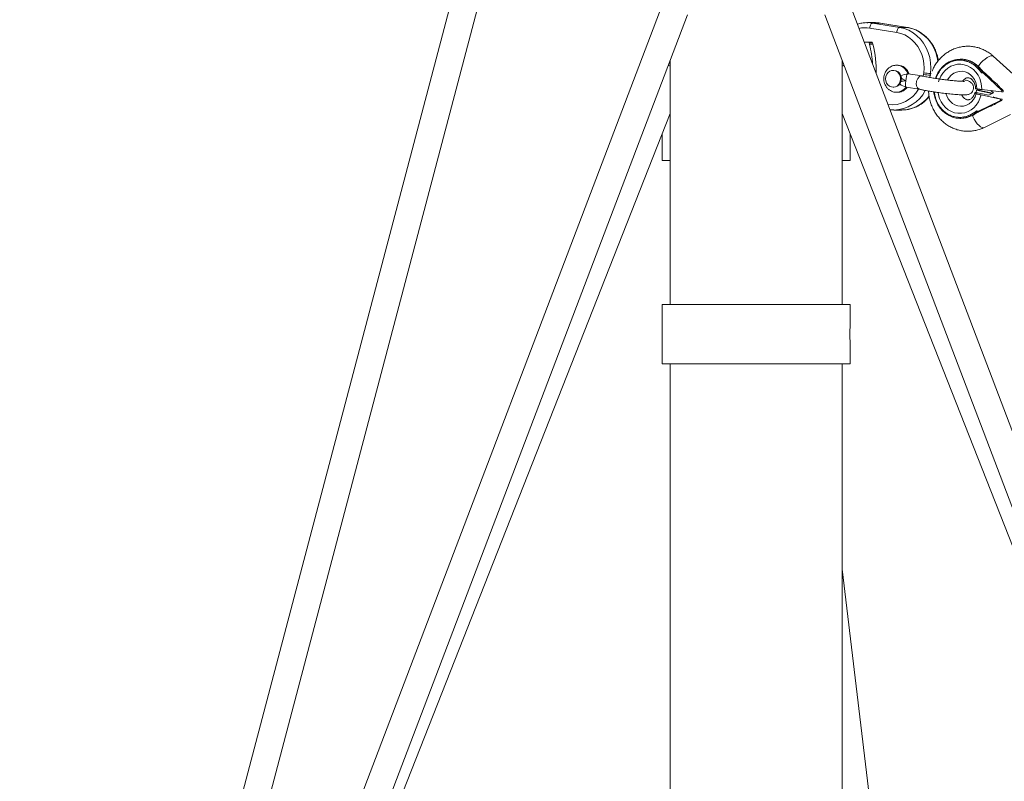
# Paper-space layout '_Links' of a CAD drawing. Units: millimetres. Extents: x -3622 to 5987, y -454 to 3085.
# Drawn here: x -435 to 146, y 1982 to 2432 of the extents above; entities that cross this region are included whole.
import ezdxf

# ---------------------------------------------------------------- set-up
doc = ezdxf.new("R2010")
doc.units = ezdxf.units.MM

psp = doc.layouts.new('_Links')

# ---------------------------------------------------------------- linework, layer by layer
at = {"color": 7, "linetype": 'Continuous', "lineweight": 15}
for p, q in [((-93.95, 2769.37), (-434.66, 1476.29)), ((-389.19, 1586.06), (-78.48, 2765.31)), ((-55.48, 2440.55), (-380.38, 1586.52)), ((380.38, 1586.53), (55.48, 2440.55)), ((-365.42, 1580.85), (-40.53, 2434.86)), ((40.53, 2434.86), (365.42, 1580.85)), ((70.19, 2430.26), (65.72, 2430.26)), ((68.79, 2430.01), (84.73, 2427.44)), ((68.79, 2430.01), (73.26, 2430.01)), ((89.2, 2427.44), (73.26, 2430.01)), ((89.29, 2427.43), (73.36, 2430.01)), ((83, 2424.47), (67.07, 2427.05)), ((84.73, 2427.44), (89.2, 2427.44)), ((89.29, 2427.43), (89.2, 2427.44)), ((63.76, 2418.79), (68.23, 2418.79)), ((66.88, 2417.46), (66.64, 2418.42)), ((68.66, 2418.42), (66.64, 2418.42)), ((68.9, 2417.46), (68.66, 2418.42)), ((68.9, 2417.46), (66.88, 2417.46)), ((-51.5, 2406.01), (-50.8, 2405.72)), ((-50.8, 2407.86), (-50.8, 2263.79)), ((50.8, 2263.79), (50.8, 2407.86)), ((50.8, 2405.72), (51.5, 2406.01)), ((120.83, 2408.72), (120.47, 2408.72)), ((153.62, 2398.13), (139.99, 2410.45)), ((-51.86, 2405.07), (-50.8, 2404.52)), ((81.32, 2402.1), (80.86, 2402.1)), ((83.32, 2405.13), (82.87, 2405.13)), ((98.77, 2399.69), (98.9, 2400.68)), ((102.9, 2400.25), (102.77, 2399.26)), ((130.94, 2404.58), (130.58, 2404.58)), ((134.23, 2400.38), (133.08, 2400.56)), ((133.87, 2401.33), (133.39, 2401.96)), ((133.81, 2401.37), (133.45, 2401.37)), ((134.23, 2400.38), (144.93, 2390.25)), ((138.44, 2397.24), (135.12, 2400.38)), ((98.04, 2398.77), (89.81, 2400.1)), ((80.86, 2392.17), (81.32, 2392.17)), ((82.87, 2389.13), (83.32, 2389.13)), ((83.32, 2389.13), (83.51, 2389.14)), ((88.46, 2392.21), (96.53, 2390.91)), ((129.83, 2389.07), (129.99, 2390.31)), ((129.83, 2389.07), (137.27, 2387.49)), ((129.99, 2390.31), (139.08, 2388.38)), ((131.33, 2390.31), (129.99, 2390.31)), ((131.33, 2390.31), (139.48, 2388.58)), ((144.82, 2389.43), (133.18, 2390.74)), ((140.03, 2388.85), (137.26, 2387.49)), ((138.61, 2390.13), (140.06, 2388.82)), ((144.82, 2391.2), (145.83, 2390.25)), ((144.93, 2390.25), (144.82, 2389.43)), ((144.82, 2389.43), (145.72, 2389.43)), ((144.93, 2390.25), (145.83, 2390.25)), ((145.72, 2389.43), (145.83, 2390.25)), ((131.33, 2378), (144.16, 2384.31)), ((132.77, 2387.57), (144.27, 2385.13)), ((145.06, 2384.31), (143.85, 2383.72)), ((144.06, 2385.37), (145.16, 2385.13)), ((144.27, 2385.13), (144.16, 2384.31)), ((144.16, 2384.31), (145.06, 2384.31)), ((145.16, 2385.13), (144.27, 2385.13)), ((145.06, 2384.31), (145.16, 2385.13)), ((81.52, 2378.69), (86, 2378.69)), ((131.33, 2378), (130.18, 2378.18)), ((130.71, 2377.38), (130.34, 2377.38)), ((136.21, 2379.96), (132.23, 2378)), ((-364.42, 1579.9), (-50.8, 2376.64)), ((50.8, 2376.64), (364.42, 1579.9)), ((120.47, 2373.72), (120.83, 2373.72)), ((127.14, 2375.21), (126.78, 2375.21)), ((134.71, 2368.4), (150.05, 2375.95)), ((-55.5, 2364.7), (-55.5, 2348.79)), ((55.5, 2348.79), (55.5, 2364.7)), ((-55.5, 2348.79), (-50.8, 2348.79)), ((50.8, 2348.79), (55.5, 2348.79)), ((-55.5, 2263.79), (-55.5, 2228.79)), ((-55.5, 2263.79), (55.5, 2263.79)), ((55.5, 2250.58), (55.5, 2263.79)), ((55.5, 2228.79), (55.5, 2241.94)), ((-55.5, 2228.79), (55.5, 2228.79)), ((-50.8, 2228.79), (-50.8, 1476.29)), ((50.8, 1476.29), (50.8, 2228.79)), ((125.97, 1476.29), (50.8, 2107.62))]:
    psp.add_line(p, q, dxfattribs=at)
at = {"color": 8, "linetype": 'Continuous', "lineweight": 15}
for p, q in [((73.36, 2430.01), (73.26, 2430.01)), ((102.9, 2400.25), (103.31, 2400.25)), ((98.61, 2398.64), (98.77, 2399.69)), ((102.77, 2399.26), (102.55, 2397.86)), ((102.77, 2399.26), (103.03, 2399.26))]:
    psp.add_line(p, q, dxfattribs=at)
at = {"color": 8, "linetype": 'Continuous', "lineweight": 15, "flags": 128}
for points in [[(65.87, 2430.26), (65.99, 2430.26), (68.79, 2430.01)], [(73.26, 2430.01), (70.47, 2430.26), (70.19, 2430.26)], [(107.33, 2407.41), (106.93, 2409.6), (106.06, 2412.58), (104.85, 2415.42), (103.32, 2418.05), (101.5, 2420.44), (99.41, 2422.54), (97.09, 2424.31), (94.59, 2425.74), (91.95, 2426.78), (89.2, 2427.44)], [(139.99, 2410.45), (139.92, 2410.51), (139.32, 2410.73), (138.49, 2410.66), (137.48, 2410.3), (136.35, 2409.67), (135.13, 2408.79), (133.88, 2407.72), (132.68, 2406.5), (131.56, 2405.19), (131.04, 2404.5)], [(107.74, 2395.31), (108.13, 2396.56), (109.01, 2398.59), (110.17, 2400.44), (111.57, 2402.06), (113.17, 2403.43), (114.95, 2404.5), (116.85, 2405.25), (118.83, 2405.66), (120.85, 2405.72), (122.85, 2405.44), (124.78, 2404.81), (126.61, 2403.85), (128.28, 2402.59), (129.76, 2401.05), (131, 2399.28), (131.99, 2397.32), (132.69, 2395.2), (133.09, 2392.99), (133.18, 2390.74)], [(130.21, 2391.16), (130.06, 2393.09), (129.59, 2394.96), (128.81, 2396.69), (127.76, 2398.24), (126.47, 2399.54), (124.99, 2400.54), (123.36, 2401.22), (121.65, 2401.54), (119.91, 2401.51), (118.21, 2401.11), (116.61, 2400.36), (115.16, 2399.3), (113.92, 2397.95), (112.94, 2396.41)], [(90.36, 2399.97), (90.35, 2399.97), (90.23, 2400.04), (89.98, 2400.07)], [(132.77, 2387.57), (132.11, 2385.44), (131.17, 2383.45), (129.96, 2381.64), (128.52, 2380.07), (126.87, 2378.76), (125.07, 2377.76), (123.14, 2377.08), (121.15, 2376.74), (119.13, 2376.75), (117.14, 2377.11), (115.23, 2377.81), (113.43, 2378.83), (111.8, 2380.16), (110.37, 2381.74), (109.17, 2383.56), (108.24, 2385.56), (107.61, 2387.7), (107.37, 2388.99)], [(112.05, 2388.38), (112.5, 2387), (113.35, 2385.31), (114.47, 2383.83), (115.82, 2382.61), (117.35, 2381.69), (119, 2381.1), (120.73, 2380.87), (122.46, 2381.01), (124.14, 2381.5), (125.7, 2382.33), (127.1, 2383.48), (128.29, 2384.9), (129.21, 2386.54), (129.85, 2388.35)], [(134.71, 2368.4), (134.25, 2368.26), (133.44, 2368.35), (132.53, 2368.77), (131.56, 2369.51), (130.56, 2370.54), (129.6, 2371.8), (128.71, 2373.23), (127.93, 2374.78), (127.64, 2375.47)]]:
    psp.add_lwpolyline(points, dxfattribs=at)
at = {"color": 7, "linetype": 'Continuous', "lineweight": 15, "flags": 128}
for points in [[(68.79, 2430.01), (68.52, 2429.96), (68.25, 2429.79), (67.98, 2429.51), (67.73, 2429.14), (67.51, 2428.69), (67.32, 2428.18), (67.17, 2427.62), (67.07, 2427.05)], [(84.73, 2427.44), (84.46, 2427.38), (84.18, 2427.21), (83.92, 2426.94), (83.67, 2426.57), (83.44, 2426.12), (83.25, 2425.6), (83.1, 2425.05), (83, 2424.47)], [(98.9, 2400.68), (99.09, 2403.42), (98.96, 2406.16), (98.51, 2408.86), (97.75, 2411.47), (96.7, 2413.95), (95.36, 2416.25), (93.76, 2418.34), (91.93, 2420.18), (89.91, 2421.73), (87.72, 2422.98), (85.4, 2423.9), (83, 2424.47)], [(84.73, 2427.44), (87.47, 2426.78), (90.12, 2425.74), (92.62, 2424.31), (94.94, 2422.54), (97.02, 2420.44), (98.85, 2418.05), (100.38, 2415.42), (101.59, 2412.58), (102.46, 2409.6), (102.97, 2406.51), (103.12, 2403.38), (102.9, 2400.25)], [(105.82, 2397.38), (106.23, 2398.48), (107.29, 2400.66), (108.62, 2402.65), (110.18, 2404.41), (111.95, 2405.9), (113.9, 2407.1), (115.97, 2407.98), (118.14, 2408.53), (120.35, 2408.72), (122.57, 2408.56), (124.74, 2408.06), (126.83, 2407.21), (128.79, 2406.05), (130.58, 2404.58)], [(51.86, 2405.07), (51.47, 2404.86), (50.8, 2404.52)], [(85.26, 2396.42), (85.27, 2397.78), (84.95, 2399.08), (84.33, 2400.24), (83.45, 2401.17), (82.38, 2401.8), (81.2, 2402.09), (79.99, 2402.01), (78.84, 2401.56), (77.85, 2400.79), (77.08, 2399.75), (76.59, 2398.51), (76.42, 2397.17), (76.57, 2395.83), (77.05, 2394.58), (77.8, 2393.53), (78.79, 2392.74), (79.93, 2392.28), (81.13, 2392.17), (82.32, 2392.44), (83.4, 2393.05), (84.29, 2393.97), (84.92, 2395.12), (85.26, 2396.42)], [(126.78, 2375.21), (124.69, 2374.37), (122.52, 2373.87), (120.3, 2373.72), (118.09, 2373.93), (115.92, 2374.48), (113.85, 2375.36), (111.91, 2376.57), (110.14, 2378.07), (108.58, 2379.84), (107.26, 2381.84), (106.21, 2384.02), (105.44, 2386.35), (104.97, 2388.78), (104.91, 2389.34)]]:
    psp.add_lwpolyline(points, dxfattribs=at)
at = {"color": 8, "linetype": 'Continuous', "lineweight": 15}
for centre, radius, start, end in [((64.38, 2410.42), 16.84, 80.8087, 102.63175), ((82.65, 2397.93), 7.21, 17.25086, 88.64837), ((83.09, 2397.93), 7.21, 17.26272, 88.18542), ((79.94, 2399.91), 18.17, 263.25723, 330.52107), ((81.06, 2399.79), 21.1, 270.84204, 332.89141), ((82.79, 2396), 6.87, 270.56106, 326.49707), ((83.2, 2396.05), 6.92, 272.57778, 326.30144), ((85.63, 2399.44), 20.74, 271.01338, 322.69608)]:
    psp.add_arc(centre, radius, start, end, dxfattribs=at)
at = {"color": 7, "linetype": 'Continuous', "lineweight": 15}
for centre, radius, start, end in [((66.19, 2418.33), 0.458, 11.66795, 87.73307), ((68.21, 2418.33), 0.458, 11.66795, 87.73307), ((2.41, 2401.34), 66.45, 3.80121, 14.03623), ((4.19, 2401.3), 66.69, 358.96275, 14.02109), ((120.71, 2394.03), 14.69, 45.9016, 89.55344), ((81.18, 2397.63), 4.47, 17.22387, 88.22428), ((104.37, 2432.72), 32.5, 260.31981, 267.41156), ((130.88, 2403.54), 1.09, 106.01242, 147.34149), ((112.89, 2385.91), 25.72, 36.93203, 46.54104), ((113.25, 2385.91), 25.72, 36.93203, 46.54104), ((80.25, 2397.13), 5.5, 340.3752, 4.87661), ((91.1, 2386.31), 13.85, 96.49174, 114.02864), ((104.24, 2431.73), 32.5, 260.31981, 267.41156), ((174.17, 2434.98), 51.97, 226.56636, 232.11004), ((81.27, 2396.43), 4.27, 270.74106, 326.49403), ((90.07, 2399.87), 7.82, 227.8508, 258.49815), ((162.97, 2410.66), 26.61, 218.8686, 226.98067), ((149.46, 2414.24), 29.38, 250.96761, 259.40886), ((159.87, 2350.71), 36.7, 115.89013, 121.4865), ((116.41, 2396.22), 23.43, 296.26074, 306.48659), ((116.77, 2396.22), 23.43, 296.26074, 306.48659), ((171.19, 2308.88), 79.22, 112.62995, 116.20625), ((120.8, 2387.98), 14.26, 270.10286, 296.38137), ((127.08, 2375.95), 0.804, 194.34544, 248.5208)]:
    psp.add_arc(centre, radius, start, end, dxfattribs=at)
for points, knots in [([(65.88, 2430.22), (65.58, 2430.24), (64.44, 2430.28), (62.48, 2430.01), (60.73, 2429.69), (59.85, 2429.36), (59.75, 2429.33)], [0, 0, 0, 0, 0.146602, 0.54914, 0.951562, 1, 1, 1, 1]), ([(73.36, 2430.01), (72.89, 2430.08), (71.84, 2430.23), (70.79, 2430.23), (70.21, 2430.23)], [0, 0, 0, 0, 0.451153, 1, 1, 1, 1]), ([(107.56, 2407.84), (107.43, 2408.57), (107.15, 2410.21), (106.37, 2412.67), (105.3, 2415.18), (103.97, 2417.54), (102.4, 2419.72), (100.62, 2421.68), (98.64, 2423.4), (96.49, 2424.86), (94.21, 2426.03), (91.8, 2426.93), (90.14, 2427.26), (89.29, 2427.43)], [0, 0, 0, 0, 0.075235, 0.167986, 0.260718, 0.3534, 0.445999, 0.538475, 0.630786, 0.722897, 0.814781, 0.906428, 1, 1, 1, 1]), ([(139.99, 2410.45), (139.56, 2410.83), (138.44, 2411.8), (136.47, 2413.14), (134.1, 2414.4), (131.6, 2415.35), (129.03, 2416), (126.42, 2416.33), (123.79, 2416.34), (121.18, 2416.03), (118.63, 2415.42), (116.16, 2414.5), (113.81, 2413.29), (111.59, 2411.81), (109.55, 2410.07), (107.69, 2408.1), (106.05, 2405.9), (104.74, 2403.73), (104.1, 2402.24), (103.82, 2401.6)], [0, 0, 0, 0, 0.039185, 0.100915, 0.162464, 0.223709, 0.284668, 0.34538, 0.405907, 0.466323, 0.526688, 0.587084, 0.64759, 0.708274, 0.769185, 0.83035, 0.891779, 0.953465, 1, 1, 1, 1]), ([(122.37, 2407.95), (122.48, 2407.93), (122.71, 2407.89), (123.05, 2407.82), (123.39, 2407.74), (123.72, 2407.66), (124.06, 2407.57), (124.39, 2407.46), (124.71, 2407.35), (125.2, 2407.18), (125.77, 2406.94), (126.41, 2406.64), (126.99, 2406.33), (127.6, 2405.97), (128.22, 2405.56), (128.82, 2405.11), (129.41, 2404.64), (129.78, 2404.29), (129.97, 2404.12)], [0, 0, 0, 0, 0.0408055, 0.0816103, 0.1224144, 0.1632178, 0.2040207, 0.2448232, 0.2856253, 0.3240181, 0.4282995, 0.4993958, 0.5717019, 0.6573625, 0.7430235, 0.828684, 0.9143431, 1, 1, 1, 1]), ([(82.81, 2405.1), (82.48, 2405.1), (81.65, 2405.09), (80.37, 2404.73), (79.01, 2404.07), (77.82, 2403.13), (76.82, 2401.97), (76.04, 2400.62), (75.53, 2399.12), (75.31, 2397.54), (75.38, 2395.93), (75.76, 2394.35), (76.43, 2392.88), (77.37, 2391.59), (78.55, 2390.51), (79.9, 2389.73), (81.35, 2389.23), (82.35, 2389.17), (82.85, 2389.14)], [0, 0, 0, 0, 0.041129, 0.103523, 0.165736, 0.228097, 0.290872, 0.354222, 0.418194, 0.482747, 0.547795, 0.613214, 0.678821, 0.744404, 0.809692, 0.874422, 0.938421, 1, 1, 1, 1]), ([(90.37, 2399.95), (90.24, 2400.28), (89.91, 2401.1), (89.13, 2402.3), (88.03, 2403.45), (86.73, 2404.33), (85.29, 2404.9), (84.15, 2405.15), (83.51, 2405.11), (83.37, 2405.1)], [0, 0, 0, 0, 0.112552, 0.283117, 0.453651, 0.622935, 0.790415, 0.955918, 1, 1, 1, 1]), ([(129.97, 2404.12), (130.09, 2404.01), (130.33, 2403.78), (130.68, 2403.43), (131.02, 2403.07), (131.36, 2402.7), (131.69, 2402.32), (132.01, 2401.94), (132.3, 2401.59), (132.66, 2401.14), (132.9, 2400.81), (133.08, 2400.56)], [0, 0, 0, 0, 0.105811, 0.21162, 0.317427, 0.423232, 0.529035, 0.634836, 0.740636, 0.811432, 1, 1, 1, 1]), ([(133.39, 2401.96), (133.36, 2402), (132.8, 2402.74), (132, 2403.6), (131.19, 2404.38), (131.01, 2404.56)], [0, 0, 0, 0, 0.038246, 0.782, 1, 1, 1, 1]), ([(133.45, 2401.37), (133.41, 2401.36), (133.36, 2401.33), (133.28, 2401.23), (133.24, 2401.16), (133.15, 2400.93), (133.1, 2400.75), (133.08, 2400.56)], [0.0061757, 0.0061757, 0.0061757, 0.0061757, 0.25, 0.25, 0.5, 0.5, 1, 1, 1, 1]), ([(133.45, 2401.37), (133.42, 2401.36), (133.41, 2401.34), (133.43, 2401.28), (133.45, 2401.24), (133.53, 2401.11), (133.61, 2401.02), (133.84, 2400.75), (134.03, 2400.57), (134.23, 2400.38)], [0, 0, 0, 0, 0.125, 0.125, 0.25, 0.25, 0.5, 0.5, 1, 1, 1, 1]), ([(135.12, 2400.38), (134.92, 2400.57), (134.71, 2400.75), (134.38, 2401.02), (134.26, 2401.11), (134.08, 2401.24), (134.02, 2401.28), (133.9, 2401.34), (133.85, 2401.36), (133.81, 2401.37)], [0, 0, 0, 0, 0.5, 0.5, 0.75, 0.75, 0.875, 0.875, 1, 1, 1, 1]), ([(84.82, 2394.08), (84.95, 2394.26), (85.07, 2394.45), (85.27, 2394.86), (85.35, 2395.07), (85.43, 2395.28)], [0, 0, 0, 0, 0.5, 0.5, 1, 1, 1, 1]), ([(85.43, 2395.28), (85.89, 2395.58), (86.37, 2395.73), (87.12, 2395.85), (87.38, 2395.87), (87.76, 2395.9), (87.89, 2395.91), (88.07, 2395.93), (88.14, 2395.94), (88.23, 2395.95), (88.26, 2395.96), (88.32, 2395.97), (88.36, 2395.98), (88.39, 2395.99)], [0, 0, 0, 0, 0.5, 0.5, 0.75, 0.75, 0.875, 0.875, 0.9375, 0.9375, 0.96875, 0.96875, 1, 1, 1, 1]), ([(85.73, 2397.6), (85.71, 2397.83), (85.68, 2398.06), (85.59, 2398.52), (85.53, 2398.74), (85.46, 2398.96)], [0, 0, 0, 0, 0.5, 0.5, 1, 1, 1, 1]), ([(85.73, 2397.6), (85.91, 2397.4), (86.1, 2397.21), (86.52, 2396.9), (86.75, 2396.76), (87.21, 2396.52), (87.45, 2396.42), (87.81, 2396.27), (87.93, 2396.22), (88.16, 2396.12), (88.28, 2396.06), (88.39, 2395.99)], [0, 0, 0, 0, 0.25, 0.25, 0.5, 0.5, 0.75, 0.75, 0.875, 0.875, 1, 1, 1, 1]), ([(88.39, 2395.99), (88.36, 2395.74), (88.33, 2395.5), (88.27, 2395.03), (88.24, 2394.8), (88.18, 2394.37), (88.16, 2394.16), (88.12, 2393.77), (88.11, 2393.59), (88.09, 2393.26), (88.09, 2393.1), (88.11, 2392.83), (88.13, 2392.71), (88.19, 2392.51), (88.23, 2392.42), (88.35, 2392.29), (88.42, 2392.24), (88.51, 2392.21)], [0, 0, 0, 0, 0.125, 0.125, 0.25, 0.25, 0.375, 0.375, 0.5, 0.5, 0.625, 0.625, 0.75, 0.75, 0.875, 0.875, 1, 1, 1, 1]), ([(89.53, 2400.07), (89.43, 2400.03), (89.35, 2399.98), (89.19, 2399.82), (89.12, 2399.72), (89, 2399.48), (88.95, 2399.34), (88.86, 2399.03), (88.82, 2398.86), (88.74, 2398.49), (88.71, 2398.29), (88.64, 2397.88), (88.61, 2397.66), (88.55, 2397.2), (88.51, 2396.96), (88.45, 2396.48), (88.42, 2396.23), (88.39, 2395.99)], [0, 0, 0, 0, 0.125, 0.125, 0.25, 0.25, 0.375, 0.375, 0.5, 0.5, 0.625, 0.625, 0.75, 0.75, 0.875, 0.875, 1, 1, 1, 1]), ([(89.88, 2400.08), (89.84, 2400.09), (89.72, 2400.12), (89.61, 2400.09), (89.53, 2400.07)], [0, 0, 0, 0, 0.283535, 1, 1, 1, 1]), ([(96.61, 2390.94), (96.39, 2390.98), (95.88, 2391.09), (95.26, 2391.69), (94.81, 2392.51), (94.58, 2393.39), (94.52, 2394.22), (94.56, 2394.75), (94.59, 2394.99)], [0, 0, 0, 0, 0.171212, 0.383183, 0.57353, 0.738986, 0.880257, 1, 1, 1, 1]), ([(94.59, 2394.99), (94.63, 2395.22), (94.71, 2395.75), (94.99, 2396.56), (95.44, 2397.4), (96.1, 2398.17), (96.93, 2398.68), (97.66, 2398.88), (98.05, 2398.73), (98.15, 2398.7)], [0, 0, 0, 0, 0.105552, 0.23008, 0.375928, 0.543715, 0.730565, 0.928814, 1, 1, 1, 1]), ([(96.49, 2390.92), (96.79, 2390.85), (97.31, 2390.73), (98.15, 2390.55), (99.54, 2390.28), (101.6, 2389.9), (104.3, 2389.47), (106.66, 2389.13), (108.72, 2388.84), (111.29, 2388.52), (114.55, 2388.14), (117.62, 2387.85), (119.9, 2387.69), (121.66, 2387.6), (123.14, 2387.57), (124.37, 2387.65), (125.25, 2387.81), (126.11, 2388.14), (126.96, 2388.68), (127.72, 2389.54), (128.27, 2390.72), (128.39, 2391.92), (128.21, 2392.93), (127.8, 2393.92), (127.07, 2394.8), (125.84, 2395.64), (124.5, 2396.12), (123.64, 2396.35), (122.86, 2396.51), (122.57, 2396.58)], [0, 0, 0, 0, 0.028936, 0.051962, 0.074706, 0.139503, 0.193828, 0.238377, 0.273865, 0.308223, 0.379932, 0.45627, 0.49679, 0.53902, 0.594325, 0.638788, 0.672115, 0.691742, 0.713131, 0.736348, 0.760326, 0.787346, 0.803826, 0.821732, 0.85938, 0.89396, 0.934349, 0.975112, 1, 1, 1, 1]), ([(123.03, 2395.56), (122.98, 2395.56), (122.78, 2395.58), (121.47, 2395.6), (119.07, 2395.76), (116.19, 2396.02), (113.59, 2396.3), (111.28, 2396.58), (109.07, 2396.87), (106.43, 2397.24), (104.07, 2397.61), (102.2, 2397.93), (100.73, 2398.19), (99.38, 2398.47), (98.58, 2398.65), (98.16, 2398.74)], [0, 0, 0, 0, 0.045017, 0.14965, 0.258611, 0.361597, 0.454555, 0.507514, 0.575108, 0.657204, 0.753671, 0.807548, 0.863892, 0.927914, 1, 1, 1, 1]), ([(121.79, 2395.61), (121.82, 2395.66), (122.05, 2396.06), (122.55, 2396.59), (123.23, 2397.17), (123.92, 2397.53), (124.6, 2397.72), (125.26, 2397.74), (125.95, 2397.59), (126.66, 2397.25), (127.35, 2396.72), (128.02, 2395.99), (128.63, 2395.03), (129.11, 2393.87), (129.42, 2392.64), (129.46, 2391.8), (129.48, 2391.41)], [0, 0, 0, 0, 0.011744, 0.079842, 0.151985, 0.230452, 0.318862, 0.423489, 0.521862, 0.6037, 0.676564, 0.743776, 0.81338, 0.879537, 0.943847, 1, 1, 1, 1]), ([(83.53, 2389.16), (83.97, 2389.18), (84.9, 2389.25), (86.26, 2389.72), (87.56, 2390.47), (88.53, 2391.29), (89, 2391.9), (89.15, 2392.1)], [0, 0, 0, 0, 0.1989, 0.427213, 0.655247, 0.884161, 1, 1, 1, 1]), ([(88.51, 2392.21), (88.52, 2392.21), (88.55, 2392.2), (88.58, 2392.2), (88.6, 2392.2)], [0, 0, 0, 0, 0.349457, 1, 1, 1, 1]), ([(101.76, 2389.89), (101.82, 2389.02), (101.95, 2387.21), (102.51, 2384.51), (103.36, 2381.8), (104.49, 2379.21), (105.89, 2376.78), (107.53, 2374.53), (109.41, 2372.5), (111.48, 2370.71), (113.73, 2369.19), (116.12, 2367.96), (118.62, 2367.03), (121.2, 2366.41), (123.82, 2366.1), (126.44, 2366.12), (129.04, 2366.45), (131.59, 2367.09), (133.47, 2367.8), (134.48, 2368.29), (134.71, 2368.4)], [0, 0, 0, 0, 0.0538904, 0.113038, 0.1722009, 0.2313426, 0.29042, 0.3493842, 0.4081836, 0.4667686, 0.5250984, 0.5831476, 0.6409106, 0.6984053, 0.7556714, 0.8127678, 0.8697654, 0.926719, 0.9837088, 1, 1, 1, 1]), ([(129.19, 2388.94), (129.18, 2388.91), (129.07, 2388.46), (128.75, 2387.67), (128.18, 2386.68), (127.53, 2385.89), (126.84, 2385.31), (126.15, 2384.93), (125.47, 2384.73), (124.81, 2384.7), (124.12, 2384.84), (123.41, 2385.17), (122.72, 2385.68), (122.05, 2386.41), (121.57, 2387.07), (121.38, 2387.55), (121.35, 2387.62)], [0, 0, 0, 0, 0.005282, 0.072846, 0.141803, 0.213309, 0.288941, 0.371032, 0.463263, 0.571992, 0.677837, 0.764838, 0.842101, 0.913217, 0.986848, 1, 1, 1, 1]), ([(129.85, 2388.35), (129.73, 2388.4), (129.63, 2388.44), (129.46, 2388.53), (129.38, 2388.57), (129.21, 2388.69), (129.15, 2388.76), (129.16, 2388.85), (129.18, 2388.88), (129.24, 2388.93), (129.29, 2388.95), (129.48, 2389.01), (129.66, 2389.04), (129.91, 2389.05)], [0, 0, 0, 0, 0.125, 0.125, 0.25, 0.25, 0.5, 0.5, 0.625, 0.625, 0.75, 0.75, 1, 1, 1, 1]), ([(129.52, 2391.41), (129.51, 2391.4), (129.46, 2391.37), (129.67, 2391.29), (130.04, 2391.2), (130.21, 2391.16)], [0, 0, 0, 0, 0.089162, 0.585746, 1, 1, 1, 1]), ([(133.18, 2390.74), (132.84, 2390.78), (132.51, 2390.82), (132.06, 2390.87), (131.91, 2390.89), (131.63, 2390.93), (131.5, 2390.95), (131.12, 2391), (130.89, 2391.03), (130.51, 2391.1), (130.34, 2391.13), (130.21, 2391.16)], [0, 0, 0, 0, 0.25, 0.25, 0.375, 0.375, 0.5, 0.5, 0.75, 0.75, 1, 1, 1, 1]), ([(85.98, 2378.73), (86.23, 2378.72), (87.32, 2378.68), (89.24, 2378.92), (91.69, 2379.47), (94.07, 2380.34), (96.33, 2381.5), (98.46, 2382.95), (100.43, 2384.63), (101.58, 2385.94), (102.15, 2386.58)], [0, 0, 0, 0, 0.04199, 0.178842, 0.315655, 0.452537, 0.589593, 0.7269, 0.864506, 1, 1, 1, 1]), ([(129.85, 2388.35), (129.98, 2388.3), (130.13, 2388.24), (130.42, 2388.15), (130.52, 2388.12), (130.74, 2388.06), (130.86, 2388.02), (131.24, 2387.92), (131.51, 2387.85), (132.11, 2387.71), (132.43, 2387.64), (132.77, 2387.57)], [0, 0, 0, 0, 0.25, 0.25, 0.375, 0.375, 0.5, 0.5, 0.75, 0.75, 1, 1, 1, 1]), ([(78.95, 2378.88), (79.22, 2378.84), (80.02, 2378.72), (80.83, 2378.73), (81.36, 2378.73)], [0, 0, 0, 0, 0.34326, 1, 1, 1, 1]), ([(126.3, 2375.76), (126.44, 2375.83), (126.73, 2375.97), (127.15, 2376.2), (127.57, 2376.43), (127.99, 2376.68), (128.4, 2376.94), (128.81, 2377.2), (129.17, 2377.44), (129.63, 2377.77), (129.95, 2378.01), (130.18, 2378.18)], [0, 0, 0, 0, 0.105811, 0.21162, 0.317427, 0.423232, 0.529035, 0.634836, 0.740636, 0.811432, 1, 1, 1, 1]), ([(129.16, 2376.35), (129.64, 2376.64), (130.2, 2376.98), (130.73, 2377.37), (130.79, 2377.42)], [0, 0, 0, 0, 0.870604, 1, 1, 1, 1]), ([(130.18, 2378.18), (130.18, 2378.15), (130.17, 2378.08), (130.16, 2377.99), (130.16, 2377.89), (130.16, 2377.78), (130.18, 2377.65), (130.2, 2377.54), (130.24, 2377.45), (130.29, 2377.39), (130.33, 2377.38), (130.34, 2377.38)], [0, 0, 0, 0, 0.097694, 0.18154, 0.251497, 0.385116, 0.50262, 0.642957, 0.770975, 0.888982, 1, 1, 1, 1]), ([(130.34, 2377.38), (130.31, 2377.38), (130.31, 2377.4), (130.35, 2377.44), (130.38, 2377.46), (130.48, 2377.54), (130.57, 2377.59), (130.87, 2377.76), (131.09, 2377.88), (131.33, 2378)], [0, 0, 0, 0, 0.125, 0.125, 0.25, 0.25, 0.5, 0.5, 1, 1, 1, 1]), ([(132.23, 2378), (131.99, 2377.88), (131.74, 2377.76), (131.34, 2377.59), (131.21, 2377.54), (131, 2377.46), (130.93, 2377.44), (130.8, 2377.4), (130.74, 2377.38), (130.71, 2377.38)], [0, 0, 0, 0, 0.5, 0.5, 0.75, 0.75, 0.875, 0.875, 1, 1, 1, 1]), ([(118.04, 2374.5), (118.15, 2374.48), (118.38, 2374.44), (118.72, 2374.4), (119.07, 2374.37), (119.41, 2374.34), (119.75, 2374.33), (120.1, 2374.32), (120.44, 2374.32), (120.95, 2374.34), (121.55, 2374.38), (122.25, 2374.47), (122.88, 2374.58), (123.55, 2374.74), (124.26, 2374.93), (124.95, 2375.17), (125.63, 2375.44), (126.07, 2375.65), (126.3, 2375.76)], [0, 0, 0, 0, 0.0408055, 0.0816103, 0.1224144, 0.1632178, 0.2040207, 0.2448232, 0.2856253, 0.3240181, 0.4282995, 0.4993958, 0.5717019, 0.6573625, 0.7430235, 0.828684, 0.9143431, 1, 1, 1, 1]), ([(127.19, 2375.22), (127.61, 2375.43), (128.29, 2375.76), (128.92, 2376.19), (129.16, 2376.35)], [0, 0, 0, 0, 0.627467, 1, 1, 1, 1]), ([(55.5, 2250.58), (55.5, 2250.6), (55.5, 2250.66), (55.47, 2250.26), (55.41, 2249.42), (55.36, 2248.2), (55.32, 2246.77), (55.33, 2245.28), (55.38, 2243.91), (55.44, 2242.82), (55.49, 2242.08), (55.5, 2241.99), (55.5, 2241.94)], [0, 0, 0, 0, 0.036594, 0.143622, 0.250769, 0.358204, 0.465647, 0.572803, 0.679827, 0.787078, 0.894561, 1, 1, 1, 1])]:
    psp.add_open_spline(points, degree=3, knots=knots, dxfattribs=at)
at = {"color": 8, "linetype": 'Continuous', "lineweight": 15}
for points, knots in [([(106.11, 2397.3), (106.15, 2397.42), (106.26, 2397.77), (106.48, 2398.3), (106.73, 2398.9), (106.96, 2399.37), (107.19, 2399.83), (107.43, 2400.27), (107.7, 2400.72), (108.22, 2401.55), (109.05, 2402.69), (110.03, 2403.75), (110.7, 2404.36), (111.07, 2404.69), (111.52, 2405.06), (112.16, 2405.55), (113.37, 2406.34), (115.16, 2407.23), (117.51, 2407.92), (119.94, 2408.21), (121.56, 2408.04), (122.37, 2407.95)], [0, 0, 0, 0, 0.017601, 0.048098, 0.077941, 0.104173, 0.119561, 0.147396, 0.171407, 0.190671, 0.281511, 0.364921, 0.391634, 0.408471, 0.435863, 0.47381, 0.52231, 0.641732, 0.761155, 0.880578, 1, 1, 1, 1]), ([(105.18, 2389.35), (105.2, 2389.16), (105.25, 2388.74), (105.34, 2388.13), (105.44, 2387.6), (105.54, 2387.09), (105.66, 2386.6), (105.8, 2386.08), (106.09, 2385.12), (106.6, 2383.76), (107.27, 2382.43), (107.75, 2381.63), (108.03, 2381.19), (108.37, 2380.7), (108.86, 2380.03), (109.82, 2378.89), (111.3, 2377.47), (113.39, 2376.06), (115.65, 2375.01), (117.24, 2374.67), (118.04, 2374.5)], [0, 0, 0, 0, 0.025967, 0.056504, 0.083346, 0.099092, 0.127573, 0.152143, 0.171855, 0.264807, 0.350156, 0.37749, 0.394718, 0.422748, 0.461577, 0.511204, 0.633403, 0.755602, 0.877801, 1, 1, 1, 1])]:
    psp.add_open_spline(points, degree=3, knots=knots, dxfattribs=at)

doc.saveas('drawing.dxf')
